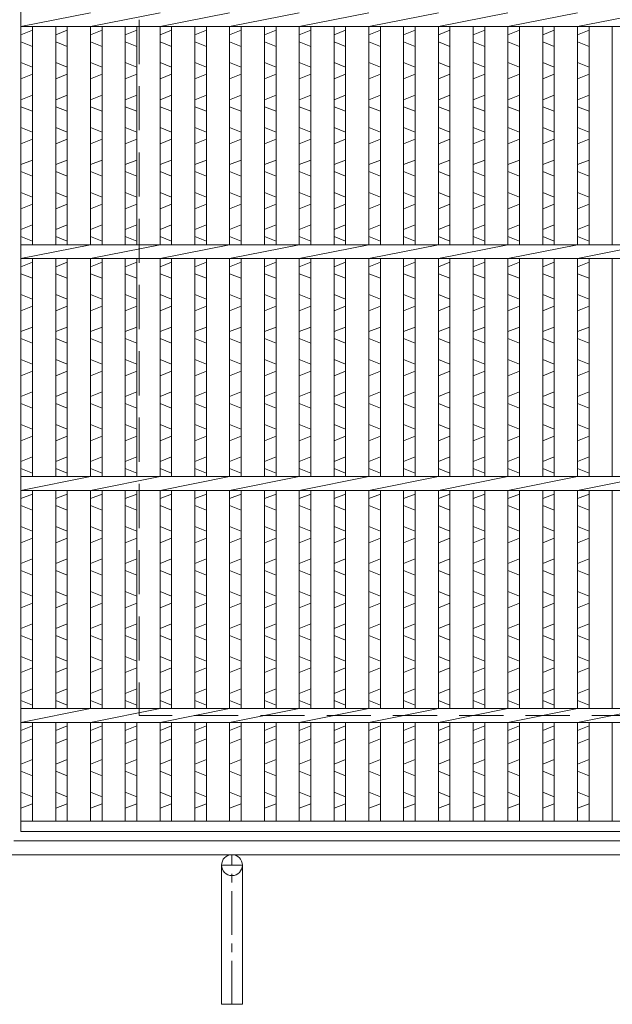
# Model space of a CAD drawing. Units: millimetres. Extents: x -180 to 3168, y -590 to 1778.
# Drawn here: x 79 to 335, y -235 to 189 of the extents above; entities that cross this region are included whole.
import ezdxf

# ---------------------------------------------------------------- set-up
doc = ezdxf.new("R2010")
doc.units = ezdxf.units.MM
doc.linetypes.add('CENTER', pattern=[10, 6.25, -1.25, 1.25, -1.25])
doc.linetypes.add('HIDDEN', pattern=[9.525, 6.35, -3.175])
for name, color, linetype, lineweight in [('エンボス', 4, 'Continuous', 5), ('受け枠', 3, 'Continuous', 9), ('本体', 7, 'Continuous', 13)]:
    doc.layers.add(name, color=color, linetype=linetype, lineweight=lineweight)

msp = doc.modelspace()

# ---------------------------------------------------------------- linework, layer by layer
at = {"layer": 'エンボス', "linetype": 'Continuous'}
for p, q in [((79.681, 182.794), (84.681, 184.794)), ((94.681, 182.794), (99.681, 184.794)), ((109.681, 182.794), (114.681, 184.794)), ((124.681, 182.794), (129.681, 184.794)), ((139.681, 182.794), (144.681, 184.794)), ((154.681, 182.794), (159.681, 184.794)), ((169.681, 182.794), (174.681, 184.794)), ((184.681, 182.794), (189.681, 184.794)), ((199.681, 182.794), (204.681, 184.794)), ((214.681, 182.794), (219.681, 184.794)), ((229.681, 182.794), (234.681, 184.794)), ((244.681, 182.794), (249.681, 184.794)), ((259.681, 182.794), (264.681, 184.794)), ((274.681, 182.794), (279.681, 184.794)), ((289.681, 182.794), (294.681, 184.794)), ((304.681, 182.794), (309.681, 184.794)), ((319.681, 182.794), (324.681, 184.794)), ((84.681, 177.794), (79.681, 179.794)), ((99.681, 177.794), (94.681, 179.794)), ((114.681, 177.794), (109.681, 179.794)), ((129.681, 177.794), (124.681, 179.794)), ((144.681, 177.794), (139.681, 179.794)), ((159.681, 177.794), (154.681, 179.794)), ((174.681, 177.794), (169.681, 179.794)), ((189.681, 177.794), (184.681, 179.794)), ((204.681, 177.794), (199.681, 179.794)), ((219.681, 177.794), (214.681, 179.794)), ((234.681, 177.794), (229.681, 179.794)), ((249.681, 177.794), (244.681, 179.794)), ((264.681, 177.794), (259.681, 179.794)), ((279.681, 177.794), (274.681, 179.794)), ((294.681, 177.794), (289.681, 179.794)), ((309.681, 177.794), (304.681, 179.794)), ((324.681, 177.794), (319.681, 179.794)), ((79.681, 170.794), (84.681, 168.794)), ((94.681, 170.794), (99.681, 168.794)), ((109.681, 170.794), (114.681, 168.794)), ((124.681, 170.794), (129.681, 168.794)), ((139.681, 170.794), (144.681, 168.794)), ((154.681, 170.794), (159.681, 168.794)), ((169.681, 170.794), (174.681, 168.794)), ((184.681, 170.794), (189.681, 168.794)), ((199.681, 170.794), (204.681, 168.794)), ((214.681, 170.794), (219.681, 168.794)), ((229.681, 170.794), (234.681, 168.794)), ((244.681, 170.794), (249.681, 168.794)), ((259.681, 170.794), (264.681, 168.794)), ((274.681, 170.794), (279.681, 168.794)), ((289.681, 170.794), (294.681, 168.794)), ((304.681, 170.794), (309.681, 168.794)), ((319.681, 170.794), (324.681, 168.794)), ((84.681, 165.794), (79.681, 163.794)), ((99.681, 165.794), (94.681, 163.794)), ((114.681, 165.794), (109.681, 163.794)), ((129.681, 165.794), (124.681, 163.794)), ((144.681, 165.794), (139.681, 163.794)), ((159.681, 165.794), (154.681, 163.794)), ((174.681, 165.794), (169.681, 163.794)), ((189.681, 165.794), (184.681, 163.794)), ((204.681, 165.794), (199.681, 163.794)), ((219.681, 165.794), (214.681, 163.794)), ((234.681, 165.794), (229.681, 163.794)), ((249.681, 165.794), (244.681, 163.794)), ((264.681, 165.794), (259.681, 163.794)), ((279.681, 165.794), (274.681, 163.794)), ((294.681, 165.794), (289.681, 163.794)), ((309.681, 165.794), (304.681, 163.794)), ((324.681, 165.794), (319.681, 163.794)), ((79.681, 154.794), (84.681, 156.794)), ((94.681, 154.794), (99.681, 156.794)), ((109.681, 154.794), (114.681, 156.794)), ((124.681, 154.794), (129.681, 156.794)), ((139.681, 154.794), (144.681, 156.794)), ((154.681, 154.794), (159.681, 156.794)), ((169.681, 154.794), (174.681, 156.794)), ((184.681, 154.794), (189.681, 156.794)), ((199.681, 154.794), (204.681, 156.794)), ((214.681, 154.794), (219.681, 156.794)), ((229.681, 154.794), (234.681, 156.794)), ((244.681, 154.794), (249.681, 156.794)), ((259.681, 154.794), (264.681, 156.794)), ((274.681, 154.794), (279.681, 156.794)), ((289.681, 154.794), (294.681, 156.794)), ((304.681, 154.794), (309.681, 156.794)), ((319.681, 154.794), (324.681, 156.794)), ((84.681, 149.794), (79.681, 151.794)), ((99.681, 149.794), (94.681, 151.794)), ((114.681, 149.794), (109.681, 151.794)), ((129.681, 149.794), (124.681, 151.794)), ((144.681, 149.794), (139.681, 151.794)), ((159.681, 149.794), (154.681, 151.794)), ((174.681, 149.794), (169.681, 151.794)), ((189.681, 149.794), (184.681, 151.794)), ((204.681, 149.794), (199.681, 151.794)), ((219.681, 149.794), (214.681, 151.794)), ((234.681, 149.794), (229.681, 151.794)), ((249.681, 149.794), (244.681, 151.794)), ((264.681, 149.794), (259.681, 151.794)), ((279.681, 149.794), (274.681, 151.794)), ((294.681, 149.794), (289.681, 151.794)), ((309.681, 149.794), (304.681, 151.794)), ((324.681, 149.794), (319.681, 151.794)), ((79.681, 142.794), (84.681, 140.794)), ((94.681, 142.794), (99.681, 140.794)), ((109.681, 142.794), (114.681, 140.794)), ((124.681, 142.794), (129.681, 140.794)), ((139.681, 142.794), (144.681, 140.794)), ((154.681, 142.794), (159.681, 140.794)), ((169.681, 142.794), (174.681, 140.794)), ((184.681, 142.794), (189.681, 140.794)), ((199.681, 142.794), (204.681, 140.794)), ((214.681, 142.794), (219.681, 140.794)), ((229.681, 142.794), (234.681, 140.794)), ((244.681, 142.794), (249.681, 140.794)), ((259.681, 142.794), (264.681, 140.794)), ((274.681, 142.794), (279.681, 140.794)), ((289.681, 142.794), (294.681, 140.794)), ((304.681, 142.794), (309.681, 140.794)), ((319.681, 142.794), (324.681, 140.794)), ((84.681, 137.794), (79.681, 135.794)), ((99.681, 137.794), (94.681, 135.794)), ((114.681, 137.794), (109.681, 135.794)), ((129.681, 137.794), (124.681, 135.794)), ((144.681, 137.794), (139.681, 135.794)), ((159.681, 137.794), (154.681, 135.794)), ((174.681, 137.794), (169.681, 135.794)), ((189.681, 137.794), (184.681, 135.794)), ((204.681, 137.794), (199.681, 135.794)), ((219.681, 137.794), (214.681, 135.794)), ((234.681, 137.794), (229.681, 135.794)), ((249.681, 137.794), (244.681, 135.794)), ((264.681, 137.794), (259.681, 135.794)), ((279.681, 137.794), (274.681, 135.794)), ((294.681, 137.794), (289.681, 135.794)), ((309.681, 137.794), (304.681, 135.794)), ((324.681, 137.794), (319.681, 135.794)), ((79.681, 126.794), (84.681, 128.794)), ((94.681, 126.794), (99.681, 128.794)), ((109.681, 126.794), (114.681, 128.794)), ((124.681, 126.794), (129.681, 128.794)), ((139.681, 126.794), (144.681, 128.794)), ((154.681, 126.794), (159.681, 128.794)), ((169.681, 126.794), (174.681, 128.794)), ((184.681, 126.794), (189.681, 128.794)), ((199.681, 126.794), (204.681, 128.794)), ((214.681, 126.794), (219.681, 128.794)), ((229.681, 126.794), (234.681, 128.794)), ((244.681, 126.794), (249.681, 128.794)), ((259.681, 126.794), (264.681, 128.794)), ((274.681, 126.794), (279.681, 128.794)), ((289.681, 126.794), (294.681, 128.794)), ((304.681, 126.794), (309.681, 128.794)), ((319.681, 126.794), (324.681, 128.794)), ((84.681, 121.794), (79.681, 123.794)), ((99.681, 121.794), (94.681, 123.794)), ((114.681, 121.794), (109.681, 123.794)), ((129.681, 121.794), (124.681, 123.794)), ((144.681, 121.794), (139.681, 123.794)), ((159.681, 121.794), (154.681, 123.794)), ((174.681, 121.794), (169.681, 123.794)), ((189.681, 121.794), (184.681, 123.794)), ((204.681, 121.794), (199.681, 123.794)), ((219.681, 121.794), (214.681, 123.794)), ((234.681, 121.794), (229.681, 123.794)), ((249.681, 121.794), (244.681, 123.794)), ((264.681, 121.794), (259.681, 123.794)), ((279.681, 121.794), (274.681, 123.794)), ((294.681, 121.794), (289.681, 123.794)), ((309.681, 121.794), (304.681, 123.794)), ((324.681, 121.794), (319.681, 123.794)), ((79.681, 114.794), (84.681, 112.794)), ((94.681, 114.794), (99.681, 112.794)), ((109.681, 114.794), (114.681, 112.794)), ((124.681, 114.794), (129.681, 112.794)), ((139.681, 114.794), (144.681, 112.794)), ((154.681, 114.794), (159.681, 112.794)), ((169.681, 114.794), (174.681, 112.794)), ((184.681, 114.794), (189.681, 112.794)), ((199.681, 114.794), (204.681, 112.794)), ((214.681, 114.794), (219.681, 112.794)), ((229.681, 114.794), (234.681, 112.794)), ((244.681, 114.794), (249.681, 112.794)), ((259.681, 114.794), (264.681, 112.794)), ((274.681, 114.794), (279.681, 112.794)), ((289.681, 114.794), (294.681, 112.794)), ((304.681, 114.794), (309.681, 112.794)), ((319.681, 114.794), (324.681, 112.794)), ((84.681, 109.794), (79.681, 107.794)), ((99.681, 109.794), (94.681, 107.794)), ((114.681, 109.794), (109.681, 107.794)), ((129.681, 109.794), (124.681, 107.794)), ((144.681, 109.794), (139.681, 107.794)), ((159.681, 109.794), (154.681, 107.794)), ((174.681, 109.794), (169.681, 107.794)), ((189.681, 109.794), (184.681, 107.794)), ((204.681, 109.794), (199.681, 107.794)), ((219.681, 109.794), (214.681, 107.794)), ((234.681, 109.794), (229.681, 107.794)), ((249.681, 109.794), (244.681, 107.794)), ((264.681, 109.794), (259.681, 107.794)), ((279.681, 109.794), (274.681, 107.794)), ((294.681, 109.794), (289.681, 107.794)), ((309.681, 109.794), (304.681, 107.794)), ((324.681, 109.794), (319.681, 107.794)), ((79.681, 98.794), (84.681, 100.794)), ((94.681, 98.794), (99.681, 100.794)), ((109.681, 98.794), (114.681, 100.794)), ((124.681, 98.794), (129.681, 100.794)), ((139.681, 98.794), (144.681, 100.794)), ((154.681, 98.794), (159.681, 100.794)), ((169.681, 98.794), (174.681, 100.794)), ((184.681, 98.794), (189.681, 100.794)), ((199.681, 98.794), (204.681, 100.794)), ((214.681, 98.794), (219.681, 100.794)), ((229.681, 98.794), (234.681, 100.794)), ((244.681, 98.794), (249.681, 100.794)), ((259.681, 98.794), (264.681, 100.794)), ((274.681, 98.794), (279.681, 100.794)), ((289.681, 98.794), (294.681, 100.794)), ((304.681, 98.794), (309.681, 100.794)), ((319.681, 98.794), (324.681, 100.794)), ((84.681, 93.794), (79.681, 95.794)), ((99.681, 93.794), (94.681, 95.794)), ((114.681, 93.794), (109.681, 95.794)), ((129.681, 93.794), (124.681, 95.794)), ((144.681, 93.794), (139.681, 95.794)), ((159.681, 93.794), (154.681, 95.794)), ((174.681, 93.794), (169.681, 95.794)), ((189.681, 93.794), (184.681, 95.794)), ((204.681, 93.794), (199.681, 95.794)), ((219.681, 93.794), (214.681, 95.794)), ((234.681, 93.794), (229.681, 95.794)), ((249.681, 93.794), (244.681, 95.794)), ((264.681, 93.794), (259.681, 95.794)), ((279.681, 93.794), (274.681, 95.794)), ((294.681, 93.794), (289.681, 95.794)), ((309.681, 93.794), (304.681, 95.794)), ((324.681, 93.794), (319.681, 95.794)), ((79.681, 82.794), (84.681, 84.794)), ((94.681, 82.794), (99.681, 84.794)), ((109.681, 82.794), (114.681, 84.794)), ((124.681, 82.794), (129.681, 84.794)), ((139.681, 82.794), (144.681, 84.794)), ((154.681, 82.794), (159.681, 84.794)), ((169.681, 82.794), (174.681, 84.794)), ((184.681, 82.794), (189.681, 84.794)), ((199.681, 82.794), (204.681, 84.794)), ((214.681, 82.794), (219.681, 84.794)), ((229.681, 82.794), (234.681, 84.794)), ((244.681, 82.794), (249.681, 84.794)), ((259.681, 82.794), (264.681, 84.794)), ((274.681, 82.794), (279.681, 84.794)), ((289.681, 82.794), (294.681, 84.794)), ((304.681, 82.794), (309.681, 84.794)), ((319.681, 82.794), (324.681, 84.794)), ((84.681, 77.794), (79.681, 79.794)), ((99.681, 77.794), (94.681, 79.794)), ((114.681, 77.794), (109.681, 79.794)), ((129.681, 77.794), (124.681, 79.794)), ((144.681, 77.794), (139.681, 79.794)), ((159.681, 77.794), (154.681, 79.794)), ((174.681, 77.794), (169.681, 79.794)), ((189.681, 77.794), (184.681, 79.794)), ((204.681, 77.794), (199.681, 79.794)), ((219.681, 77.794), (214.681, 79.794)), ((234.681, 77.794), (229.681, 79.794)), ((249.681, 77.794), (244.681, 79.794)), ((264.681, 77.794), (259.681, 79.794)), ((279.681, 77.794), (274.681, 79.794)), ((294.681, 77.794), (289.681, 79.794)), ((309.681, 77.794), (304.681, 79.794)), ((324.681, 77.794), (319.681, 79.794)), ((79.681, 70.794), (84.681, 68.794)), ((94.681, 70.794), (99.681, 68.794)), ((109.681, 70.794), (114.681, 68.794)), ((124.681, 70.794), (129.681, 68.794)), ((139.681, 70.794), (144.681, 68.794)), ((154.681, 70.794), (159.681, 68.794)), ((169.681, 70.794), (174.681, 68.794)), ((184.681, 70.794), (189.681, 68.794)), ((199.681, 70.794), (204.681, 68.794)), ((214.681, 70.794), (219.681, 68.794)), ((229.681, 70.794), (234.681, 68.794)), ((244.681, 70.794), (249.681, 68.794)), ((259.681, 70.794), (264.681, 68.794)), ((274.681, 70.794), (279.681, 68.794)), ((289.681, 70.794), (294.681, 68.794)), ((304.681, 70.794), (309.681, 68.794)), ((319.681, 70.794), (324.681, 68.794)), ((84.681, 65.794), (79.681, 63.794)), ((99.681, 65.794), (94.681, 63.794)), ((114.681, 65.794), (109.681, 63.794)), ((129.681, 65.794), (124.681, 63.794)), ((144.681, 65.794), (139.681, 63.794)), ((159.681, 65.794), (154.681, 63.794)), ((174.681, 65.794), (169.681, 63.794)), ((189.681, 65.794), (184.681, 63.794)), ((204.681, 65.794), (199.681, 63.794)), ((219.681, 65.794), (214.681, 63.794)), ((234.681, 65.794), (229.681, 63.794)), ((249.681, 65.794), (244.681, 63.794)), ((264.681, 65.794), (259.681, 63.794)), ((279.681, 65.794), (274.681, 63.794)), ((294.681, 65.794), (289.681, 63.794)), ((309.681, 65.794), (304.681, 63.794)), ((324.681, 65.794), (319.681, 63.794)), ((79.681, 54.794), (84.681, 56.794)), ((94.681, 54.794), (99.681, 56.794)), ((109.681, 54.794), (114.681, 56.794)), ((124.681, 54.794), (129.681, 56.794)), ((139.681, 54.794), (144.681, 56.794)), ((154.681, 54.794), (159.681, 56.794)), ((169.681, 54.794), (174.681, 56.794)), ((184.681, 54.794), (189.681, 56.794)), ((199.681, 54.794), (204.681, 56.794)), ((214.681, 54.794), (219.681, 56.794)), ((229.681, 54.794), (234.681, 56.794)), ((244.681, 54.794), (249.681, 56.794)), ((259.681, 54.794), (264.681, 56.794)), ((274.681, 54.794), (279.681, 56.794)), ((289.681, 54.794), (294.681, 56.794)), ((304.681, 54.794), (309.681, 56.794)), ((319.681, 54.794), (324.681, 56.794)), ((84.681, 49.794), (79.681, 51.794)), ((99.681, 49.794), (94.681, 51.794)), ((114.681, 49.794), (109.681, 51.794)), ((129.681, 49.794), (124.681, 51.794)), ((144.681, 49.794), (139.681, 51.794)), ((159.681, 49.794), (154.681, 51.794)), ((174.681, 49.794), (169.681, 51.794)), ((189.681, 49.794), (184.681, 51.794)), ((204.681, 49.794), (199.681, 51.794)), ((219.681, 49.794), (214.681, 51.794)), ((234.681, 49.794), (229.681, 51.794)), ((249.681, 49.794), (244.681, 51.794)), ((264.681, 49.794), (259.681, 51.794)), ((279.681, 49.794), (274.681, 51.794)), ((294.681, 49.794), (289.681, 51.794)), ((309.681, 49.794), (304.681, 51.794)), ((324.681, 49.794), (319.681, 51.794)), ((79.681, 42.794), (84.681, 40.794)), ((94.681, 42.794), (99.681, 40.794)), ((109.681, 42.794), (114.681, 40.794)), ((124.681, 42.794), (129.681, 40.794)), ((139.681, 42.794), (144.681, 40.794)), ((154.681, 42.794), (159.681, 40.794)), ((169.681, 42.794), (174.681, 40.794)), ((184.681, 42.794), (189.681, 40.794)), ((199.681, 42.794), (204.681, 40.794)), ((214.681, 42.794), (219.681, 40.794)), ((229.681, 42.794), (234.681, 40.794)), ((244.681, 42.794), (249.681, 40.794)), ((259.681, 42.794), (264.681, 40.794)), ((274.681, 42.794), (279.681, 40.794)), ((289.681, 42.794), (294.681, 40.794)), ((304.681, 42.794), (309.681, 40.794)), ((319.681, 42.794), (324.681, 40.794)), ((84.681, 37.794), (79.681, 35.794)), ((99.681, 37.794), (94.681, 35.794)), ((114.681, 37.794), (109.681, 35.794)), ((129.681, 37.794), (124.681, 35.794)), ((144.681, 37.794), (139.681, 35.794)), ((159.681, 37.794), (154.681, 35.794)), ((174.681, 37.794), (169.681, 35.794)), ((189.681, 37.794), (184.681, 35.794)), ((204.681, 37.794), (199.681, 35.794)), ((219.681, 37.794), (214.681, 35.794)), ((234.681, 37.794), (229.681, 35.794)), ((249.681, 37.794), (244.681, 35.794)), ((264.681, 37.794), (259.681, 35.794)), ((279.681, 37.794), (274.681, 35.794)), ((294.681, 37.794), (289.681, 35.794)), ((309.681, 37.794), (304.681, 35.794)), ((324.681, 37.794), (319.681, 35.794)), ((79.681, 26.794), (84.681, 28.794)), ((94.681, 26.794), (99.681, 28.794)), ((109.681, 26.794), (114.681, 28.794)), ((124.681, 26.794), (129.681, 28.794)), ((139.681, 26.794), (144.681, 28.794)), ((154.681, 26.794), (159.681, 28.794)), ((169.681, 26.794), (174.681, 28.794)), ((184.681, 26.794), (189.681, 28.794)), ((199.681, 26.794), (204.681, 28.794)), ((214.681, 26.794), (219.681, 28.794)), ((229.681, 26.794), (234.681, 28.794)), ((244.681, 26.794), (249.681, 28.794)), ((259.681, 26.794), (264.681, 28.794)), ((274.681, 26.794), (279.681, 28.794)), ((289.681, 26.794), (294.681, 28.794)), ((304.681, 26.794), (309.681, 28.794)), ((319.681, 26.794), (324.681, 28.794)), ((84.681, 21.794), (79.681, 23.794)), ((99.681, 21.794), (94.681, 23.794)), ((114.681, 21.794), (109.681, 23.794)), ((129.681, 21.794), (124.681, 23.794)), ((144.681, 21.794), (139.681, 23.794)), ((159.681, 21.794), (154.681, 23.794)), ((174.681, 21.794), (169.681, 23.794)), ((189.681, 21.794), (184.681, 23.794)), ((204.681, 21.794), (199.681, 23.794)), ((219.681, 21.794), (214.681, 23.794)), ((234.681, 21.794), (229.681, 23.794)), ((249.681, 21.794), (244.681, 23.794)), ((264.681, 21.794), (259.681, 23.794)), ((279.681, 21.794), (274.681, 23.794)), ((294.681, 21.794), (289.681, 23.794)), ((309.681, 21.794), (304.681, 23.794)), ((324.681, 21.794), (319.681, 23.794)), ((79.681, 14.794), (84.681, 12.794)), ((94.681, 14.794), (99.681, 12.794)), ((109.681, 14.794), (114.681, 12.794)), ((124.681, 14.794), (129.681, 12.794)), ((139.681, 14.794), (144.681, 12.794)), ((154.681, 14.794), (159.681, 12.794)), ((169.681, 14.794), (174.681, 12.794)), ((184.681, 14.794), (189.681, 12.794)), ((199.681, 14.794), (204.681, 12.794)), ((214.681, 14.794), (219.681, 12.794)), ((229.681, 14.794), (234.681, 12.794)), ((244.681, 14.794), (249.681, 12.794)), ((259.681, 14.794), (264.681, 12.794)), ((274.681, 14.794), (279.681, 12.794)), ((289.681, 14.794), (294.681, 12.794)), ((304.681, 14.794), (309.681, 12.794)), ((319.681, 14.794), (324.681, 12.794)), ((84.681, 9.794), (79.681, 7.794)), ((99.681, 9.794), (94.681, 7.794)), ((114.681, 9.794), (109.681, 7.794)), ((129.681, 9.794), (124.681, 7.794)), ((144.681, 9.794), (139.681, 7.794)), ((159.681, 9.794), (154.681, 7.794)), ((174.681, 9.794), (169.681, 7.794)), ((189.681, 9.794), (184.681, 7.794)), ((204.681, 9.794), (199.681, 7.794)), ((219.681, 9.794), (214.681, 7.794)), ((234.681, 9.794), (229.681, 7.794)), ((249.681, 9.794), (244.681, 7.794)), ((264.681, 9.794), (259.681, 7.794)), ((279.681, 9.794), (274.681, 7.794)), ((294.681, 9.794), (289.681, 7.794)), ((309.681, 9.794), (304.681, 7.794)), ((324.681, 9.794), (319.681, 7.794)), ((79.681, -1.206), (84.681, 0.794)), ((94.681, -1.206), (99.681, 0.794)), ((109.681, -1.206), (114.681, 0.794)), ((124.681, -1.206), (129.681, 0.794)), ((139.681, -1.206), (144.681, 0.794)), ((154.681, -1.206), (159.681, 0.794)), ((169.681, -1.206), (174.681, 0.794)), ((184.681, -1.206), (189.681, 0.794)), ((199.681, -1.206), (204.681, 0.794)), ((214.681, -1.206), (219.681, 0.794)), ((229.681, -1.206), (234.681, 0.794)), ((244.681, -1.206), (249.681, 0.794)), ((259.681, -1.206), (264.681, 0.794)), ((274.681, -1.206), (279.681, 0.794)), ((289.681, -1.206), (294.681, 0.794)), ((304.681, -1.206), (309.681, 0.794)), ((319.681, -1.206), (324.681, 0.794)), ((84.681, -6.206), (79.681, -4.206)), ((99.681, -6.206), (94.681, -4.206)), ((114.681, -6.206), (109.681, -4.206)), ((129.681, -6.206), (124.681, -4.206)), ((144.681, -6.206), (139.681, -4.206)), ((159.681, -6.206), (154.681, -4.206)), ((174.681, -6.206), (169.681, -4.206)), ((189.681, -6.206), (184.681, -4.206)), ((204.681, -6.206), (199.681, -4.206)), ((219.681, -6.206), (214.681, -4.206)), ((234.681, -6.206), (229.681, -4.206)), ((249.681, -6.206), (244.681, -4.206)), ((264.681, -6.206), (259.681, -4.206)), ((279.681, -6.206), (274.681, -4.206)), ((294.681, -6.206), (289.681, -4.206)), ((309.681, -6.206), (304.681, -4.206)), ((324.681, -6.206), (319.681, -4.206)), ((79.681, -17.206), (84.681, -15.206)), ((94.681, -17.206), (99.681, -15.206)), ((109.681, -17.206), (114.681, -15.206)), ((124.681, -17.206), (129.681, -15.206)), ((139.681, -17.206), (144.681, -15.206)), ((154.681, -17.206), (159.681, -15.206)), ((169.681, -17.206), (174.681, -15.206)), ((184.681, -17.206), (189.681, -15.206)), ((199.681, -17.206), (204.681, -15.206)), ((214.681, -17.206), (219.681, -15.206)), ((229.681, -17.206), (234.681, -15.206)), ((244.681, -17.206), (249.681, -15.206)), ((259.681, -17.206), (264.681, -15.206)), ((274.681, -17.206), (279.681, -15.206)), ((289.681, -17.206), (294.681, -15.206)), ((304.681, -17.206), (309.681, -15.206)), ((319.681, -17.206), (324.681, -15.206)), ((84.681, -22.206), (79.681, -20.206)), ((99.681, -22.206), (94.681, -20.206)), ((114.681, -22.206), (109.681, -20.206)), ((129.681, -22.206), (124.681, -20.206)), ((144.681, -22.206), (139.681, -20.206)), ((159.681, -22.206), (154.681, -20.206)), ((174.681, -22.206), (169.681, -20.206)), ((189.681, -22.206), (184.681, -20.206)), ((204.681, -22.206), (199.681, -20.206)), ((219.681, -22.206), (214.681, -20.206)), ((234.681, -22.206), (229.681, -20.206)), ((249.681, -22.206), (244.681, -20.206)), ((264.681, -22.206), (259.681, -20.206)), ((279.681, -22.206), (274.681, -20.206)), ((294.681, -22.206), (289.681, -20.206)), ((309.681, -22.206), (304.681, -20.206)), ((324.681, -22.206), (319.681, -20.206)), ((79.681, -29.206), (84.681, -31.206)), ((94.681, -29.206), (99.681, -31.206)), ((109.681, -29.206), (114.681, -31.206)), ((124.681, -29.206), (129.681, -31.206)), ((139.681, -29.206), (144.681, -31.206)), ((154.681, -29.206), (159.681, -31.206)), ((169.681, -29.206), (174.681, -31.206)), ((184.681, -29.206), (189.681, -31.206)), ((199.681, -29.206), (204.681, -31.206)), ((214.681, -29.206), (219.681, -31.206)), ((229.681, -29.206), (234.681, -31.206)), ((244.681, -29.206), (249.681, -31.206)), ((259.681, -29.206), (264.681, -31.206)), ((274.681, -29.206), (279.681, -31.206)), ((289.681, -29.206), (294.681, -31.206)), ((304.681, -29.206), (309.681, -31.206)), ((319.681, -29.206), (324.681, -31.206)), ((84.681, -34.206), (79.681, -36.206)), ((99.681, -34.206), (94.681, -36.206)), ((114.681, -34.206), (109.681, -36.206)), ((129.681, -34.206), (124.681, -36.206)), ((144.681, -34.206), (139.681, -36.206)), ((159.681, -34.206), (154.681, -36.206)), ((174.681, -34.206), (169.681, -36.206)), ((189.681, -34.206), (184.681, -36.206)), ((204.681, -34.206), (199.681, -36.206)), ((219.681, -34.206), (214.681, -36.206)), ((234.681, -34.206), (229.681, -36.206)), ((249.681, -34.206), (244.681, -36.206)), ((264.681, -34.206), (259.681, -36.206)), ((279.681, -34.206), (274.681, -36.206)), ((294.681, -34.206), (289.681, -36.206)), ((309.681, -34.206), (304.681, -36.206)), ((324.681, -34.206), (319.681, -36.206)), ((79.681, -45.206), (84.681, -43.206)), ((94.681, -45.206), (99.681, -43.206)), ((109.681, -45.206), (114.681, -43.206)), ((124.681, -45.206), (129.681, -43.206)), ((139.681, -45.206), (144.681, -43.206)), ((154.681, -45.206), (159.681, -43.206)), ((169.681, -45.206), (174.681, -43.206)), ((184.681, -45.206), (189.681, -43.206)), ((199.681, -45.206), (204.681, -43.206)), ((214.681, -45.206), (219.681, -43.206)), ((229.681, -45.206), (234.681, -43.206)), ((244.681, -45.206), (249.681, -43.206)), ((259.681, -45.206), (264.681, -43.206)), ((274.681, -45.206), (279.681, -43.206)), ((289.681, -45.206), (294.681, -43.206)), ((304.681, -45.206), (309.681, -43.206)), ((319.681, -45.206), (324.681, -43.206)), ((84.681, -50.206), (79.681, -48.206)), ((99.681, -50.206), (94.681, -48.206)), ((114.681, -50.206), (109.681, -48.206)), ((129.681, -50.206), (124.681, -48.206)), ((144.681, -50.206), (139.681, -48.206)), ((159.681, -50.206), (154.681, -48.206)), ((174.681, -50.206), (169.681, -48.206)), ((189.681, -50.206), (184.681, -48.206)), ((204.681, -50.206), (199.681, -48.206)), ((219.681, -50.206), (214.681, -48.206)), ((234.681, -50.206), (229.681, -48.206)), ((249.681, -50.206), (244.681, -48.206)), ((264.681, -50.206), (259.681, -48.206)), ((279.681, -50.206), (274.681, -48.206)), ((294.681, -50.206), (289.681, -48.206)), ((309.681, -50.206), (304.681, -48.206)), ((324.681, -50.206), (319.681, -48.206)), ((79.681, -57.206), (84.681, -59.206)), ((94.681, -57.206), (99.681, -59.206)), ((109.681, -57.206), (114.681, -59.206)), ((124.681, -57.206), (129.681, -59.206)), ((139.681, -57.206), (144.681, -59.206)), ((154.681, -57.206), (159.681, -59.206)), ((169.681, -57.206), (174.681, -59.206)), ((184.681, -57.206), (189.681, -59.206)), ((199.681, -57.206), (204.681, -59.206)), ((214.681, -57.206), (219.681, -59.206)), ((229.681, -57.206), (234.681, -59.206)), ((244.681, -57.206), (249.681, -59.206)), ((259.681, -57.206), (264.681, -59.206)), ((274.681, -57.206), (279.681, -59.206)), ((289.681, -57.206), (294.681, -59.206)), ((304.681, -57.206), (309.681, -59.206)), ((319.681, -57.206), (324.681, -59.206)), ((84.681, -62.206), (79.681, -64.206)), ((99.681, -62.206), (94.681, -64.206)), ((114.681, -62.206), (109.681, -64.206)), ((129.681, -62.206), (124.681, -64.206)), ((144.681, -62.206), (139.681, -64.206)), ((159.681, -62.206), (154.681, -64.206)), ((174.681, -62.206), (169.681, -64.206)), ((189.681, -62.206), (184.681, -64.206)), ((204.681, -62.206), (199.681, -64.206)), ((219.681, -62.206), (214.681, -64.206)), ((234.681, -62.206), (229.681, -64.206)), ((249.681, -62.206), (244.681, -64.206)), ((264.681, -62.206), (259.681, -64.206)), ((279.681, -62.206), (274.681, -64.206)), ((294.681, -62.206), (289.681, -64.206)), ((309.681, -62.206), (304.681, -64.206)), ((324.681, -62.206), (319.681, -64.206)), ((79.681, -73.206), (84.681, -71.206)), ((94.681, -73.206), (99.681, -71.206)), ((109.681, -73.206), (114.681, -71.206)), ((124.681, -73.206), (129.681, -71.206)), ((139.681, -73.206), (144.681, -71.206)), ((154.681, -73.206), (159.681, -71.206)), ((169.681, -73.206), (174.681, -71.206)), ((184.681, -73.206), (189.681, -71.206)), ((199.681, -73.206), (204.681, -71.206)), ((214.681, -73.206), (219.681, -71.206)), ((229.681, -73.206), (234.681, -71.206)), ((244.681, -73.206), (249.681, -71.206)), ((259.681, -73.206), (264.681, -71.206)), ((274.681, -73.206), (279.681, -71.206)), ((289.681, -73.206), (294.681, -71.206)), ((304.681, -73.206), (309.681, -71.206)), ((319.681, -73.206), (324.681, -71.206)), ((84.681, -78.206), (79.681, -76.206)), ((99.681, -78.206), (94.681, -76.206)), ((114.681, -78.206), (109.681, -76.206)), ((129.681, -78.206), (124.681, -76.206)), ((144.681, -78.206), (139.681, -76.206)), ((159.681, -78.206), (154.681, -76.206)), ((174.681, -78.206), (169.681, -76.206)), ((189.681, -78.206), (184.681, -76.206)), ((204.681, -78.206), (199.681, -76.206)), ((219.681, -78.206), (214.681, -76.206)), ((234.681, -78.206), (229.681, -76.206)), ((249.681, -78.206), (244.681, -76.206)), ((264.681, -78.206), (259.681, -76.206)), ((279.681, -78.206), (274.681, -76.206)), ((294.681, -78.206), (289.681, -76.206)), ((309.681, -78.206), (304.681, -76.206)), ((324.681, -78.206), (319.681, -76.206)), ((79.681, -85.206), (84.681, -87.206)), ((94.681, -85.206), (99.681, -87.206)), ((109.681, -85.206), (114.681, -87.206)), ((124.681, -85.206), (129.681, -87.206)), ((139.681, -85.206), (144.681, -87.206)), ((154.681, -85.206), (159.681, -87.206)), ((169.681, -85.206), (174.681, -87.206)), ((184.681, -85.206), (189.681, -87.206)), ((199.681, -85.206), (204.681, -87.206)), ((214.681, -85.206), (219.681, -87.206)), ((229.681, -85.206), (234.681, -87.206)), ((244.681, -85.206), (249.681, -87.206)), ((259.681, -85.206), (264.681, -87.206)), ((274.681, -85.206), (279.681, -87.206)), ((289.681, -85.206), (294.681, -87.206)), ((304.681, -85.206), (309.681, -87.206)), ((319.681, -85.206), (324.681, -87.206)), ((84.681, -90.206), (79.681, -92.206)), ((99.681, -90.206), (94.681, -92.206)), ((114.681, -90.206), (109.681, -92.206)), ((129.681, -90.206), (124.681, -92.206)), ((144.681, -90.206), (139.681, -92.206)), ((159.681, -90.206), (154.681, -92.206)), ((174.681, -90.206), (169.681, -92.206)), ((189.681, -90.206), (184.681, -92.206)), ((204.681, -90.206), (199.681, -92.206)), ((219.681, -90.206), (214.681, -92.206)), ((234.681, -90.206), (229.681, -92.206)), ((249.681, -90.206), (244.681, -92.206)), ((264.681, -90.206), (259.681, -92.206)), ((279.681, -90.206), (274.681, -92.206)), ((294.681, -90.206), (289.681, -92.206)), ((309.681, -90.206), (304.681, -92.206)), ((324.681, -90.206), (319.681, -92.206)), ((79.681, -101.206), (84.681, -99.206)), ((94.681, -101.206), (99.681, -99.206)), ((109.681, -101.206), (114.681, -99.206)), ((124.681, -101.206), (129.681, -99.206)), ((139.681, -101.206), (144.681, -99.206)), ((154.681, -101.206), (159.681, -99.206)), ((169.681, -101.206), (174.681, -99.206)), ((184.681, -101.206), (189.681, -99.206)), ((199.681, -101.206), (204.681, -99.206)), ((214.681, -101.206), (219.681, -99.206)), ((229.681, -101.206), (234.681, -99.206)), ((244.681, -101.206), (249.681, -99.206)), ((259.681, -101.206), (264.681, -99.206)), ((274.681, -101.206), (279.681, -99.206)), ((289.681, -101.206), (294.681, -99.206)), ((304.681, -101.206), (309.681, -99.206)), ((319.681, -101.206), (324.681, -99.206)), ((84.681, -106.206), (79.681, -104.206)), ((99.681, -106.206), (94.681, -104.206)), ((114.681, -106.206), (109.681, -104.206)), ((129.681, -106.206), (124.681, -104.206)), ((144.681, -106.206), (139.681, -104.206)), ((159.681, -106.206), (154.681, -104.206)), ((174.681, -106.206), (169.681, -104.206)), ((189.681, -106.206), (184.681, -104.206)), ((204.681, -106.206), (199.681, -104.206)), ((219.681, -106.206), (214.681, -104.206)), ((234.681, -106.206), (229.681, -104.206)), ((249.681, -106.206), (244.681, -104.206)), ((264.681, -106.206), (259.681, -104.206)), ((279.681, -106.206), (274.681, -104.206)), ((294.681, -106.206), (289.681, -104.206)), ((309.681, -106.206), (304.681, -104.206)), ((324.681, -106.206), (319.681, -104.206)), ((79.681, -117.206), (84.681, -115.206)), ((94.681, -117.206), (99.681, -115.206)), ((109.681, -117.206), (114.681, -115.206)), ((124.681, -117.206), (129.681, -115.206)), ((139.681, -117.206), (144.681, -115.206)), ((154.681, -117.206), (159.681, -115.206)), ((169.681, -117.206), (174.681, -115.206)), ((184.681, -117.206), (189.681, -115.206)), ((199.681, -117.206), (204.681, -115.206)), ((214.681, -117.206), (219.681, -115.206)), ((229.681, -117.206), (234.681, -115.206)), ((244.681, -117.206), (249.681, -115.206)), ((259.681, -117.206), (264.681, -115.206)), ((274.681, -117.206), (279.681, -115.206)), ((289.681, -117.206), (294.681, -115.206)), ((304.681, -117.206), (309.681, -115.206)), ((319.681, -117.206), (324.681, -115.206)), ((84.681, -120.706), (79.681, -122.706)), ((99.681, -120.706), (94.681, -122.706)), ((114.681, -120.706), (109.681, -122.706)), ((129.681, -120.706), (124.681, -122.706)), ((144.681, -120.706), (139.681, -122.706)), ((159.681, -120.706), (154.681, -122.706)), ((174.681, -120.706), (169.681, -122.706)), ((189.681, -120.706), (184.681, -122.706)), ((204.681, -120.706), (199.681, -122.706)), ((219.681, -120.706), (214.681, -122.706)), ((234.681, -120.706), (229.681, -122.706)), ((249.681, -120.706), (244.681, -122.706)), ((264.681, -120.706), (259.681, -122.706)), ((279.681, -120.706), (274.681, -122.706)), ((294.681, -120.706), (289.681, -122.706)), ((309.681, -120.706), (304.681, -122.706)), ((324.681, -120.706), (319.681, -122.706)), ((79.681, -131.706), (84.681, -129.706)), ((94.681, -131.706), (99.681, -129.706)), ((109.681, -131.706), (114.681, -129.706)), ((124.681, -131.706), (129.681, -129.706)), ((139.681, -131.706), (144.681, -129.706)), ((154.681, -131.706), (159.681, -129.706)), ((169.681, -131.706), (174.681, -129.706)), ((184.681, -131.706), (189.681, -129.706)), ((199.681, -131.706), (204.681, -129.706)), ((214.681, -131.706), (219.681, -129.706)), ((229.681, -131.706), (234.681, -129.706)), ((244.681, -131.706), (249.681, -129.706)), ((259.681, -131.706), (264.681, -129.706)), ((274.681, -131.706), (279.681, -129.706)), ((289.681, -131.706), (294.681, -129.706)), ((304.681, -131.706), (309.681, -129.706)), ((319.681, -131.706), (324.681, -129.706)), ((84.681, -136.706), (79.681, -134.706)), ((99.681, -136.706), (94.681, -134.706)), ((114.681, -136.706), (109.681, -134.706)), ((129.681, -136.706), (124.681, -134.706)), ((144.681, -136.706), (139.681, -134.706)), ((159.681, -136.706), (154.681, -134.706)), ((174.681, -136.706), (169.681, -134.706)), ((189.681, -136.706), (184.681, -134.706)), ((204.681, -136.706), (199.681, -134.706)), ((219.681, -136.706), (214.681, -134.706)), ((234.681, -136.706), (229.681, -134.706)), ((249.681, -136.706), (244.681, -134.706)), ((264.681, -136.706), (259.681, -134.706)), ((279.681, -136.706), (274.681, -134.706)), ((294.681, -136.706), (289.681, -134.706)), ((309.681, -136.706), (304.681, -134.706)), ((324.681, -136.706), (319.681, -134.706)), ((79.681, -143.706), (84.681, -145.706)), ((94.681, -143.706), (99.681, -145.706)), ((109.681, -143.706), (114.681, -145.706)), ((124.681, -143.706), (129.681, -145.706)), ((139.681, -143.706), (144.681, -145.706)), ((154.681, -143.706), (159.681, -145.706)), ((169.681, -143.706), (174.681, -145.706)), ((184.681, -143.706), (189.681, -145.706)), ((199.681, -143.706), (204.681, -145.706)), ((214.681, -143.706), (219.681, -145.706)), ((229.681, -143.706), (234.681, -145.706)), ((244.681, -143.706), (249.681, -145.706)), ((259.681, -143.706), (264.681, -145.706)), ((274.681, -143.706), (279.681, -145.706)), ((289.681, -143.706), (294.681, -145.706)), ((304.681, -143.706), (309.681, -145.706)), ((319.681, -143.706), (324.681, -145.706)), ((84.681, -148.706), (79.681, -150.706)), ((99.681, -148.706), (94.681, -150.706)), ((114.681, -148.706), (109.681, -150.706)), ((129.681, -148.706), (124.681, -150.706)), ((144.681, -148.706), (139.681, -150.706)), ((159.681, -148.706), (154.681, -150.706)), ((174.681, -148.706), (169.681, -150.706)), ((189.681, -148.706), (184.681, -150.706)), ((204.681, -148.706), (199.681, -150.706)), ((219.681, -148.706), (214.681, -150.706)), ((234.681, -148.706), (229.681, -150.706)), ((249.681, -148.706), (244.681, -150.706)), ((264.681, -148.706), (259.681, -150.706)), ((279.681, -148.706), (274.681, -150.706)), ((294.681, -148.706), (289.681, -150.706)), ((309.681, -148.706), (304.681, -150.706)), ((324.681, -148.706), (319.681, -150.706))]:
    msp.add_line(p, q, dxfattribs=at)
at = {"layer": '受け枠', "linetype": 'HIDDEN', "ltscale": 3}
for p in [(130.681, 789.294), (1030.681, -110.706)]:
    msp.add_line(p, (130.681, -110.706), dxfattribs=at)
at = {"layer": '受け枠', "ltscale": 3}
for p, q in [((1084.681, -164.706), (76.681, -164.706)), ((1090.681, -170.706), (70.681, -170.706)), ((166.181, -235.206), (166.181, -175.206)), ((175.181, -235.206), (175.181, -175.206)), ((175.181, -235.206), (166.181, -235.206))]:
    msp.add_line(p, q, dxfattribs=at)
at = {"layer": '受け枠', "linetype": 'CENTER', "ltscale": 3}
for p, q in [((170.681, -235.206), (170.681, -170.706)), ((166.181, -175.206), (175.181, -175.206))]:
    msp.add_line(p, q, dxfattribs=at)
at = {"layer": '受け枠', "ltscale": 3}
msp.add_circle((170.681, -175.206), 4.5, dxfattribs=at)
at = {"layer": '本体', "ltscale": 3}
for p, q in [((79.681, 839.294), (79.681, -160.706)), ((79.681, 186.294), (109.681, 192.294)), ((109.681, 186.294), (139.681, 192.294)), ((139.681, 186.294), (169.681, 192.294)), ((169.681, 186.294), (199.681, 192.294)), ((199.681, 186.294), (229.681, 192.294)), ((229.681, 186.294), (259.681, 192.294)), ((259.681, 186.294), (289.681, 192.294)), ((289.681, 186.294), (319.681, 192.294)), ((319.681, 186.294), (349.681, 192.294)), ((79.681, 186.294), (594.681, 186.294)), ((84.681, 186.294), (84.681, 92.294)), ((94.681, 186.294), (94.681, 92.294)), ((99.681, 186.294), (99.681, 92.294)), ((109.681, 186.294), (109.681, 92.294)), ((114.681, 186.294), (114.681, 92.294)), ((124.681, 186.294), (124.681, 92.294)), ((129.681, 186.294), (129.681, 92.294)), ((139.681, 186.294), (139.681, 92.294)), ((144.681, 186.294), (144.681, 92.294)), ((154.681, 186.294), (154.681, 92.294)), ((159.681, 186.294), (159.681, 92.294)), ((169.681, 186.294), (169.681, 92.294)), ((174.681, 186.294), (174.681, 92.294)), ((184.681, 186.294), (184.681, 92.294)), ((189.681, 186.294), (189.681, 92.294)), ((199.681, 186.294), (199.681, 92.294)), ((204.681, 186.294), (204.681, 92.294)), ((214.681, 186.294), (214.681, 92.294)), ((219.681, 186.294), (219.681, 92.294)), ((229.681, 186.294), (229.681, 92.294)), ((234.681, 186.294), (234.681, 92.294)), ((244.681, 186.294), (244.681, 92.294)), ((249.681, 186.294), (249.681, 92.294)), ((259.681, 186.294), (259.681, 92.294)), ((264.681, 186.294), (264.681, 92.294)), ((274.681, 186.294), (274.681, 92.294)), ((279.681, 186.294), (279.681, 92.294)), ((289.681, 186.294), (289.681, 92.294)), ((294.681, 186.294), (294.681, 92.294)), ((304.681, 186.294), (304.681, 92.294)), ((309.681, 186.294), (309.681, 92.294)), ((319.681, 186.294), (319.681, 92.294)), ((324.681, 186.294), (324.681, 92.294)), ((334.681, 186.294), (334.681, 92.294)), ((79.681, 92.294), (594.681, 92.294)), ((79.681, 86.294), (109.681, 92.294)), ((109.681, 86.294), (139.681, 92.294)), ((139.681, 86.294), (169.681, 92.294)), ((169.681, 86.294), (199.681, 92.294)), ((199.681, 86.294), (229.681, 92.294)), ((229.681, 86.294), (259.681, 92.294)), ((259.681, 86.294), (289.681, 92.294)), ((289.681, 86.294), (319.681, 92.294)), ((319.681, 86.294), (349.681, 92.294)), ((79.681, 86.294), (594.681, 86.294)), ((84.681, 86.294), (84.681, -7.706)), ((94.681, 86.294), (94.681, -7.706)), ((99.681, 86.294), (99.681, -7.706)), ((109.681, 86.294), (109.681, -7.706)), ((114.681, 86.294), (114.681, -7.706)), ((124.681, 86.294), (124.681, -7.706)), ((129.681, 86.294), (129.681, -7.706)), ((139.681, 86.294), (139.681, -7.706)), ((144.681, 86.294), (144.681, -7.706)), ((154.681, 86.294), (154.681, -7.706)), ((159.681, 86.294), (159.681, -7.706)), ((169.681, 86.294), (169.681, -7.706)), ((174.681, 86.294), (174.681, -7.706)), ((184.681, 86.294), (184.681, -7.706)), ((189.681, 86.294), (189.681, -7.706)), ((199.681, 86.294), (199.681, -7.706)), ((204.681, 86.294), (204.681, -7.706)), ((214.681, 86.294), (214.681, -7.706)), ((219.681, 86.294), (219.681, -7.706)), ((229.681, 86.294), (229.681, -7.706)), ((234.681, 86.294), (234.681, -7.706)), ((244.681, 86.294), (244.681, -7.706)), ((249.681, 86.294), (249.681, -7.706)), ((259.681, 86.294), (259.681, -7.706)), ((264.681, 86.294), (264.681, -7.706)), ((274.681, 86.294), (274.681, -7.706)), ((279.681, 86.294), (279.681, -7.706)), ((289.681, 86.294), (289.681, -7.706)), ((294.681, 86.294), (294.681, -7.706)), ((304.681, 86.294), (304.681, -7.706)), ((309.681, 86.294), (309.681, -7.706)), ((319.681, 86.294), (319.681, -7.706)), ((324.681, 86.294), (324.681, -7.706)), ((334.681, 86.294), (334.681, -7.706)), ((79.681, -7.706), (594.681, -7.706)), ((79.681, -13.706), (109.681, -7.706)), ((109.681, -13.706), (139.681, -7.706)), ((139.681, -13.706), (169.681, -7.706)), ((169.681, -13.706), (199.681, -7.706)), ((199.681, -13.706), (229.681, -7.706)), ((229.681, -13.706), (259.681, -7.706)), ((259.681, -13.706), (289.681, -7.706)), ((289.681, -13.706), (319.681, -7.706)), ((319.681, -13.706), (349.681, -7.706)), ((79.681, -13.706), (594.681, -13.706)), ((84.681, -13.706), (84.681, -107.706)), ((94.681, -13.706), (94.681, -107.706)), ((99.681, -13.706), (99.681, -107.706)), ((109.681, -13.706), (109.681, -107.706)), ((114.681, -13.706), (114.681, -107.706)), ((124.681, -13.706), (124.681, -107.706)), ((129.681, -13.706), (129.681, -107.706)), ((139.681, -13.706), (139.681, -107.706)), ((144.681, -13.706), (144.681, -107.706)), ((154.681, -13.706), (154.681, -107.706)), ((159.681, -13.706), (159.681, -107.706)), ((169.681, -13.706), (169.681, -107.706)), ((174.681, -13.706), (174.681, -107.706)), ((184.681, -13.706), (184.681, -107.706)), ((189.681, -13.706), (189.681, -107.706)), ((199.681, -13.706), (199.681, -107.706)), ((204.681, -13.706), (204.681, -107.706)), ((214.681, -13.706), (214.681, -107.706)), ((219.681, -13.706), (219.681, -107.706)), ((229.681, -13.706), (229.681, -107.706)), ((234.681, -13.706), (234.681, -107.706)), ((244.681, -13.706), (244.681, -107.706)), ((249.681, -13.706), (249.681, -107.706)), ((259.681, -13.706), (259.681, -107.706)), ((264.681, -13.706), (264.681, -107.706)), ((274.681, -13.706), (274.681, -107.706)), ((279.681, -13.706), (279.681, -107.706)), ((289.681, -13.706), (289.681, -107.706)), ((294.681, -13.706), (294.681, -107.706)), ((304.681, -13.706), (304.681, -107.706)), ((309.681, -13.706), (309.681, -107.706)), ((319.681, -13.706), (319.681, -107.706)), ((324.681, -13.706), (324.681, -107.706)), ((334.681, -13.706), (334.681, -107.706)), ((79.681, -107.706), (594.681, -107.706)), ((79.681, -113.706), (109.681, -107.706)), ((109.681, -113.706), (139.681, -107.706)), ((139.681, -113.706), (169.681, -107.706)), ((169.681, -113.706), (199.681, -107.706)), ((199.681, -113.706), (229.681, -107.706)), ((229.681, -113.706), (259.681, -107.706)), ((259.681, -113.706), (289.681, -107.706)), ((289.681, -113.706), (319.681, -107.706)), ((319.681, -113.706), (349.681, -107.706)), ((79.681, -113.706), (594.681, -113.706)), ((84.681, -113.706), (84.681, -156.206)), ((94.681, -113.706), (94.681, -156.206)), ((99.681, -113.706), (99.681, -156.206)), ((109.681, -113.706), (109.681, -156.206)), ((114.681, -113.706), (114.681, -156.206)), ((124.681, -113.706), (124.681, -156.206)), ((129.681, -113.706), (129.681, -156.206)), ((139.681, -113.706), (139.681, -156.206)), ((144.681, -113.706), (144.681, -156.206)), ((154.681, -113.706), (154.681, -156.206)), ((159.681, -113.706), (159.681, -156.206)), ((169.681, -113.706), (169.681, -156.206)), ((174.681, -113.706), (174.681, -156.206)), ((184.681, -113.706), (184.681, -156.206)), ((189.681, -113.706), (189.681, -156.206)), ((199.681, -113.706), (199.681, -156.206)), ((204.681, -113.706), (204.681, -156.206)), ((214.681, -113.706), (214.681, -156.206)), ((219.681, -113.706), (219.681, -156.206)), ((229.681, -113.706), (229.681, -156.206)), ((234.681, -113.706), (234.681, -156.206)), ((244.681, -113.706), (244.681, -156.206)), ((249.681, -113.706), (249.681, -156.206)), ((259.681, -113.706), (259.681, -156.206)), ((264.681, -113.706), (264.681, -156.206)), ((274.681, -113.706), (274.681, -156.206)), ((279.681, -113.706), (279.681, -156.206)), ((289.681, -113.706), (289.681, -156.206)), ((294.681, -113.706), (294.681, -156.206)), ((304.681, -113.706), (304.681, -156.206)), ((309.681, -113.706), (309.681, -156.206)), ((319.681, -113.706), (319.681, -156.206)), ((324.681, -113.706), (324.681, -156.206)), ((334.681, -113.706), (334.681, -156.206)), ((79.681, -156.206), (594.681, -156.206)), ((79.681, -160.706), (594.681, -160.706))]:
    msp.add_line(p, q, dxfattribs=at)

doc.saveas('drawing.dxf')
